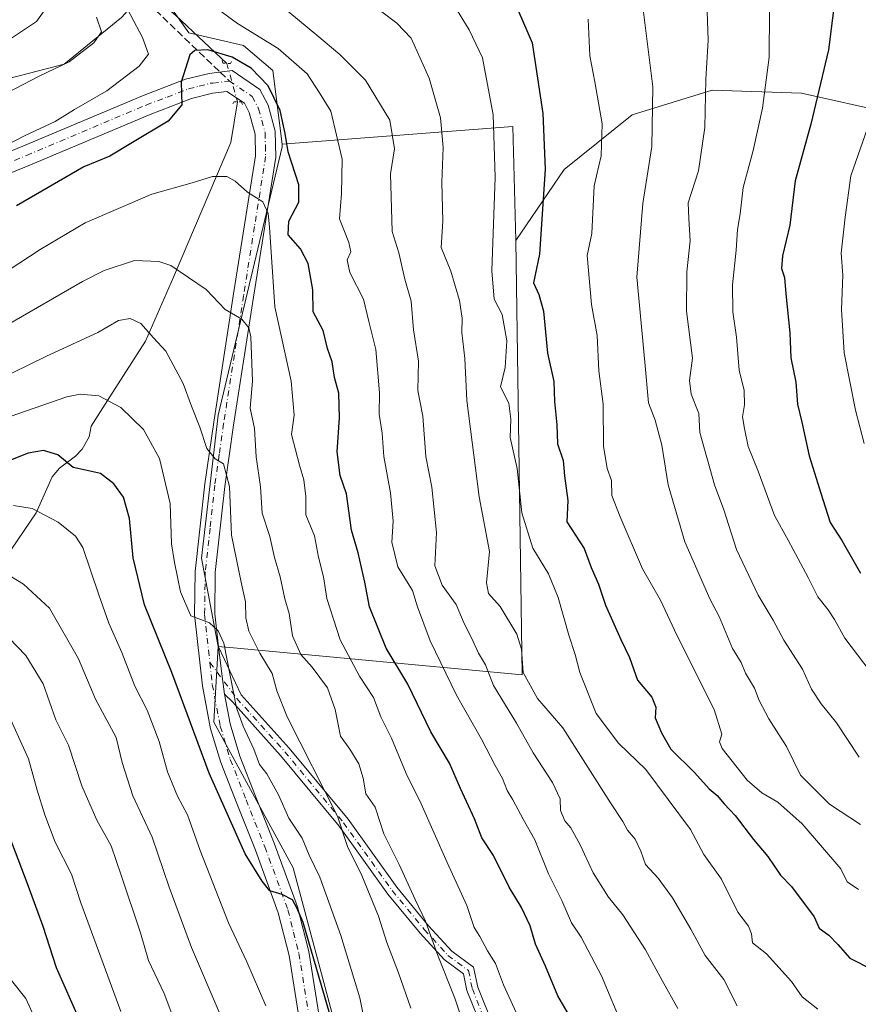
# Model space of a CAD drawing. Units: metres. Extents: x 620890 to 624341, y 4741060 to 4743434.
# Drawn here: x 622847 to 623038, y 4743087 to 4743312 of the extents above; entities that cross this region are included whole.
import ezdxf

# ---------------------------------------------------------------- set-up
doc = ezdxf.new("R2010")
doc.units = ezdxf.units.M
doc.header["$MEASUREMENT"] = 0
for name, pattern in [('DGN Style 3', [2.307223458686699, 1.648016756204785, -0.6592067024819142]), ('DGN Style 4', [2.6384748266838614, 1.318413404963828, -0.6592067024819142, 0.001648016756204785, -0.6592067024819142]), ('DGN Style 5', [1.1536117293433497, 0.4944050268614355, -0.6592067024819142])]:
    doc.linetypes.add(name, pattern=pattern)
for name, color, linetype, lineweight in [('Arbolado forestal CxS', 92, 'Continuous', 0), ('Camino Cxs', 7, 'Continuous', 0), ('Camino eje', 30, 'DGN Style 4', 13), ('Corriente natural lineal', 142, 'Continuous', 13), ('Corriente natural lineal oculto', 9, 'DGN Style 4', 13), ('Curva de nivel maestra', 30, 'Continuous', 30), ('Curva de nivel normal', 30, 'Continuous', 0), ('Matorral CxS', 135, 'Continuous', 0), ('Pista no pavimentada Cxs', 111, 'Continuous', 0), ('Pista no pavimentada eje', 91, 'DGN Style 4', 0), ('Puente lineal', 2, 'DGN Style 5', 0), ('Senda', 7, 'DGN Style 3', 0), ('Senda no paivmentada conexión', 7, 'DGN Style 3', 0)]:
    doc.layers.add(name, color=color, linetype=linetype, lineweight=lineweight)

# ---------------------------------------------------------------- blocks, each defined once
blk = doc.blocks.new('*U7')
at = {"layer": 'Matorral CxS', "color": 135, "linetype": 'Continuous', "lineweight": 0}
blk.add_polyline3d([(622838.0034999996, 4743296.678099999, 812.531099999993), (622856.8513000002, 4743301.594699999, 810.9728999999934), (622869.9628999997, 4743312.247500001, 806.328999999998), (622877.2077000003, 4743320.2971, 804.2580000000017), (622885.3085000003, 4743308.7183, 801.3502000000008), (622897.7593, 4743305.8433, 802.9401999999974), (622904.4633, 4743300.0931, 802.2939999999944), (622906.5948999999, 4743283.297300001, 798.2851999999984), (622906.5888999999, 4743282.758300001, 798.1742999999989), (622892.0107000005, 4743221.5163, 786.2171999999993), (622888.1788999997, 4743188.9353, 781.9790000000066), (622892.0094999997, 4743168.8113, 779.923299999995), (622891.0510999998, 4743151.5623, 777.2844000000041), (622909.1524999999, 4743118.3081, 777.2247999999963), (622919.0576999999, 4743081.1051, 775.7195999999968), (622923.1628999999, 4743046.9169, 774.1827000000048), (622919.8365000002, 4743029.039100001, 771.4475999999996), (622916.8737000005, 4742986.1601, 765.9088999999949), (622926.4501, 4742966.035900001, 764.624100000001), (622941.7725000001, 4742894.1669, 757.5265999999974), (622957.0959000001, 4742859.6687, 754.1818000000059)], dxfattribs=at)

msp = doc.modelspace()

# ---------------------------------------------------------------- linework, layer by layer
at = {"layer": 'Arbolado forestal CxS', "color": 92, "linetype": 'Continuous', "lineweight": 0, "extrusion": (-0.3977543202579409, 0.002116200475971374, 0.9174895216904055), "elevation": -236993.6325609042, "flags": 128}
msp.add_lwpolyline([(-4746508.567721129, 548724.4812971948), (-4746534.587589239, 548723.5593843671), (-4746530.213379425, 548666.2494414806)], dxfattribs=at)
msp.add_lwpolyline([(-4746508.567721129, 548724.4812971948), (-4746534.587589239, 548723.5593843671), (-4746530.213379425, 548666.2494414806)], dxfattribs=at)
at = {"layer": 'Arbolado forestal CxS', "color": 92, "linetype": 'Continuous', "lineweight": 0}
for points in [[(622906.5948999999, 4743283.297300001, 798.2851999999984), (622904.4633, 4743300.0931, 802.2939999999944), (622897.7593, 4743305.8433, 802.9401999999974), (622885.3085000003, 4743308.7183, 801.3502000000008), (622877.2077000003, 4743320.2971, 804.2580000000017), (622869.9628999997, 4743312.247500001, 806.328999999998), (622856.8513000002, 4743301.594699999, 810.9728999999934), (622838.0034999996, 4743296.678099999, 812.531099999993), (622806.0444999998, 4743286.0255, 816.5252000000038), (622775.7242999999, 4743278.650699999, 817.8181999999942), (622749.5012999997, 4743263.081300001, 817.2737999999954), (622722.4589000001, 4743245.053300001, 808.635500000004), (622697.8746999997, 4743218.830700001, 802.4760999999999), (622684.7625000002, 4743181.135500001, 801.8304000000062), (622678.2062999997, 4743158.1907, 803.4955999999949), (622646.2471000003, 4743138.5239, 804.5409000000074), (622605.2741, 4743133.6077, 800.788400000005), (622583.1989000002, 4743122.9047, 800.1459999999935), (622582.7273000004, 4743121.7949, 800.2338000000018)], [(623045.5253, 4743290.419700001, 855.5669000000053), (623025.0714999996, 4743294.933900001, 847.6116000000038), (623004.7197000004, 4743295.641100001, 839.7997000000032), (622986.4464999996, 4743290.052300001, 832.1465999999928), (622970.9024999999, 4743277.553500001, 825.9002000000038), (622959.9061000004, 4743261.367699999, 821.4474999999949), (622959.1986999996, 4743287.3917, 821.0807999999961), (622906.5948999999, 4743283.297300001, 798.2851999999984), (622904.4633, 4743300.0931, 802.2939999999944), (622897.7593, 4743305.8433, 802.9401999999974), (622885.3085000003, 4743308.7183, 801.3502000000008), (622877.2077000003, 4743320.2971, 804.2580000000017), (622869.9628999997, 4743312.247500001, 806.328999999998), (622856.8513000002, 4743301.594699999, 810.9728999999934), (622838.0034999996, 4743296.678099999, 812.531099999993)], [(622919.0576999999, 4743081.1051, 775.7195999999968), (622909.1524999999, 4743118.3081, 777.2247999999963), (622891.0510999998, 4743151.5623, 777.2844000000041), (622892.0094999997, 4743168.8113, 779.923299999995), (622896.3624999998, 4743168.440300001, 782.1405999999988), (622961.3261000002, 4743162.3135, 814.7954000000027), (622959.9061000004, 4743261.367699999, 821.4474999999949), (622970.9024999999, 4743277.553500001, 825.9002000000038), (622986.4464999996, 4743290.052300001, 832.1465999999928), (623004.7197000004, 4743295.641100001, 839.7997000000032), (623025.0714999996, 4743294.933900001, 847.6116000000038), (623045.5253, 4743290.419700001, 855.5669000000053)], [(623074.7988999998, 4743136.0953, 844.7014999999956), (623074.4429000001, 4743138.133300001, 845.6876999999951), (623074.2834999999, 4743167.348300001, 855.6132000000072), (623078.9972999999, 4743204.3223, 865.5458000000071), (623086.1507000001, 4743221.6713, 870.4618000000047), (623089.5629000004, 4743236.375299999, 873.0559000000068), (623082.4375, 4743264.763499999, 870.9551000000066), (623064.1778999995, 4743282.043500001, 863.1551000000036), (623045.5253, 4743290.419700001, 855.5669000000053), (623025.0714999996, 4743294.933900001, 847.6116000000038), (623004.7197000004, 4743295.641100001, 839.7997000000032), (622986.4464999996, 4743290.052300001, 832.1465999999928), (622970.9024999999, 4743277.553500001, 825.9002000000038), (622959.9061000004, 4743261.367699999, 821.4474999999949)], [(622906.5948999999, 4743283.297300001, 798.2851999999984), (622906.5888999999, 4743282.758300001, 798.1742999999989), (622892.0107000005, 4743221.5163, 786.2171999999993), (622888.1788999997, 4743188.9353, 781.9790000000066), (622892.0094999997, 4743168.8113, 779.923299999995)], [(622892.0094999997, 4743168.8113, 779.923299999995), (622896.3624999998, 4743168.440300001, 782.1405999999988), (622961.3261000002, 4743162.3135, 814.7954000000027), (622959.9061000004, 4743261.367699999, 821.4474999999949)], [(622892.0094999997, 4743168.8113, 779.923299999995), (622896.3624999998, 4743168.440300001, 782.1405999999988), (622961.3261000002, 4743162.3135, 814.7954000000027), (622959.9061000004, 4743261.367699999, 821.4474999999949)], [(622892.0094999997, 4743168.8113, 779.923299999995), (622891.0510999998, 4743151.5623, 777.2844000000041), (622909.1524999999, 4743118.3081, 777.2247999999963), (622919.0576999999, 4743081.1051, 775.7195999999968), (622923.1628999999, 4743046.9169, 774.1827000000048), (622919.8365000002, 4743029.039100001, 771.4475999999996), (622916.8737000005, 4742986.1601, 765.9088999999949), (622926.4501, 4742966.035900001, 764.624100000001), (622941.7725000001, 4742894.1669, 757.5265999999974), (622957.0959000001, 4742859.6687, 754.1818000000059), (622969.5462999997, 4742841.4615, 753.0149999999995), (622983.9133000001, 4742841.461300001, 757.6728000000003), (623002.7392999995, 4742854.111099999, 763.6959999999963), (623016.3277000004, 4742868.4619, 768.4720999999992), (623048.9413000002, 4742907.478700001, 770.2100000000065), (623100.6788999997, 4742952.7521, 769.4343999999984), (623129.4115000004, 4742985.332699999, 766.3399999999965), (623163.8916999997, 4742999.706499999, 761.0222000000067), (623175.3844999997, 4743001.622300001, 760.9336999999941)]]:
    msp.add_polyline3d(points, dxfattribs=at)
msp.add_polyline3d([(622959.9061000004, 4743261.367699999, 821.4474999999949), (622961.3261000002, 4743162.3135, 814.7954000000027), (622896.3624999998, 4743168.440300001, 782.1405999999988), (622892.0094999997, 4743168.8113, 779.923299999995), (622888.1788999997, 4743188.9353, 781.9790000000066), (622892.0107000005, 4743221.5163, 786.2171999999993), (622906.5888999999, 4743282.758300001, 798.1742999999989), (622906.5948999999, 4743283.297300001, 798.2851999999984), (622959.1986999996, 4743287.3917, 821.0807999999961)], close=True, dxfattribs=at)
at = {"layer": 'Camino Cxs', "color": 7, "linetype": 'Continuous', "lineweight": 0, "extrusion": (0.992092302908291, 0.1252588728395606, 0.007942120943860629), "elevation": 1212096.588249523, "flags": 128}
msp.add_lwpolyline([(4627784.351767313, -8843.97313082441), (4627776.906081215, -8846.426608204973), (4627773.519607876, -8846.426708208133)], dxfattribs=at)
at = {"layer": 'Camino Cxs', "color": 7, "linetype": 'Continuous', "lineweight": 0}
for points in [[(622952.4543000003, 4743081.133099999, 797.4398999999976), (622948.7383000003, 4743090.3347, 797.1808000000019), (622947.9461000003, 4743094.1371, 796.897100000002), (622943.5475000005, 4743097.395300001, 795.6106000000001), (622938.0499, 4743103.425100001, 791.4092999999993), (622930.6989000002, 4743112.351299999, 793.3276000000043), (622919.5713000001, 4743127.8255, 790.9453999999969), (622906.2275, 4743143.9419, 790.1726000000053), (622895.2518999996, 4743156.1371, 782.4768999999943), (622893.4238999998, 4743157.948100001, 780.4700000000012), (622892.9996999997, 4743161.3079, 780.470100000006), (622892.0477, 4743168.692500001, 782.9235000000045), (622897.2622999996, 4743157.790100001, 784.7409000000043), (622908.1961000003, 4743145.6415, 792.3668999999937), (622921.6305000001, 4743129.4155, 790.7752000000038), (622932.7600999996, 4743113.938300001, 793.7891999999993), (622940.0153000001, 4743105.1283, 794.9309000000068), (622945.2984999996, 4743099.333900001, 798.011799999993), (622950.2895000001, 4743095.6369, 800.0008999999991), (622951.2363, 4743091.092700001, 798.8796000000002), (622954.8233000003, 4743082.210300001, 800.017200000002)], [(622892.0477, 4743168.692500001, 782.9235000000045), (622897.2622999996, 4743157.790100001, 784.7409000000043), (622908.1961000003, 4743145.6415, 792.3668999999937), (622921.6305000001, 4743129.4155, 790.7752000000038), (622932.7600999996, 4743113.938300001, 793.7891999999993), (622940.0153000001, 4743105.1283, 794.9309000000068), (622945.2984999996, 4743099.333900001, 798.011799999993), (622950.2895000001, 4743095.6369, 800.0008999999991), (622951.2363, 4743091.092700001, 798.8796000000002), (622954.8233000003, 4743082.210300001, 800.017200000002)], [(622952.4543000003, 4743081.133099999, 797.4398999999976), (622948.7383000003, 4743090.3347, 797.1808000000019), (622947.9461000003, 4743094.1371, 796.897100000002), (622943.5475000005, 4743097.395300001, 795.6106000000001), (622938.0499, 4743103.425100001, 791.4092999999993), (622930.6989000002, 4743112.351299999, 793.3276000000043), (622919.5713000001, 4743127.8255, 790.9453999999969), (622906.2275, 4743143.9419, 790.1726000000053), (622895.2518999996, 4743156.1371, 782.4768999999943), (622893.4238999998, 4743157.948100001, 780.4700000000012)]]:
    msp.add_polyline3d(points, dxfattribs=at)
at = {"layer": 'Camino eje', "color": 30, "linetype": 'DGN Style 4', "lineweight": 13}
msp.add_polyline3d([(622890.1190999999, 4743165.149499999, 780.2106000000058), (622896.2571, 4743156.963500001, 783.6003000000055), (622907.2117, 4743144.7917, 791.1809999999969), (622920.6009000001, 4743128.6205, 790.6606000000029), (622931.7295000004, 4743113.1447, 793.2507999999943), (622939.0324999997, 4743104.276699999, 793.0872999999993), (622944.4231000004, 4743098.364700001, 796.5412999999971), (622949.1179000001, 4743094.8869, 798.4152999999933), (622949.9873000003, 4743090.7137, 797.9814999999944), (622953.6388999998, 4743081.671700001, 798.7106000000058)], dxfattribs=at)
at = {"layer": 'Corriente natural lineal', "color": 142, "linetype": 'Continuous', "lineweight": 13}
for points in [[(622849.5268000001, 4743365.358300001, 816.6631000000052), (622849.5701000001, 4743362.9101, 816.413400000005), (622849.8201000001, 4743357.8301, 815.760500000004), (622851.0401, 4743349.140100001, 814.076199999996), (622854.1700999998, 4743343.0001, 812.5216999999975), (622858.5900999998, 4743337.200099999, 809.9284000000043), (622871.5301000001, 4743321.870100001, 804.9177999999956), (622882.3000999996, 4743312.710100001, 801.8276999999945), (622893.9615000002, 4743301.755000001, 800.0252000000038)], [(622896.4491999998, 4743292.965100001, 798.4559000000008), (622894.8800999997, 4743283.6801, 797.258600000001), (622881.7901, 4743252.9901, 789.3274999999995), (622875.4200999998, 4743238.380100001, 784.7462999999989), (622867.2801000001, 4743225.700099999, 780.5204999999987), (622863, 4743219, 778.216499999995)], [(622863, 4743219, 778.216499999995), (622862.6047, 4743216.603700001, 777.4317000000011), (622860.9683999997, 4743213.808800001, 776.4612000000053), (622859.4594000002, 4743212.193499999, 775.8396000000066), (622855.8073000005, 4743209.4509, 774.8012000000017), (622854.1348000001, 4743207.4486, 774.0022000000026), (622850.4574999996, 4743199.236, 770.3315000000002), (622843.4271, 4743188.823899999, 766.5920000000042)]]:
    msp.add_polyline3d(points, dxfattribs=at)
at = {"layer": 'Corriente natural lineal oculto', "color": 9, "linetype": 'DGN Style 4', "lineweight": 13, "extrusion": (0.1658580630934027, -0.1276398771154164, 0.9778543678262456), "elevation": -501340.1590263812, "flags": 128}
msp.add_lwpolyline([(4138924.333984489, 2346246.463779551), (4138918.889763532, 2346238.967834674), (4138918.885252174, 2346238.965445605)], dxfattribs=at)
at = {"layer": 'Curva de nivel maestra', "color": 30, "linetype": 'Continuous', "lineweight": 30, "flags": 128}
for points, elevation in [([(623033.04, 4743319.370100001), (623031.2199999997, 4743304.840100001), (623027.2400000002, 4743287.890100001), (623023.6500000004, 4743274.970100001), (623022.4199999999, 4743264.9001), (623020.7599999999, 4743257.890100001), (623020.54, 4743254.9801), (623021.2300000006, 4743252.960100001), (623021.5, 4743249.220100001), (623022.4100000003, 4743240.290100001), (623022.6100000005, 4743234.6501), (623023.7999999998, 4743229.0801), (623024.1900000004, 4743224.040100001), (623025.1699999999, 4743219.9801), (623026.8300000001, 4743212.290100001), (623029.9100000003, 4743202.3101), (623031.6200000001, 4743197.0801), (623034.2999999998, 4743192.950099999), (623038.5700000003, 4743185.550100001)], 850), ([(622960.4400000004, 4743313.780099999), (622963.6299999999, 4743306.420100001), (622966.0700000003, 4743290.360099999), (622966.5800000001, 4743277.6501), (622965.3300000001, 4743258.2601), (622963.9600000001, 4743251.7401), (622965.1299999999, 4743249.050100001), (622966.25, 4743245.2601), (622967.1600000003, 4743235.700099999), (622968.5700000003, 4743229.2401), (622968.7300000006, 4743224.6501), (622969.25, 4743219.3101), (622969.4199999999, 4743214.9801), (622970.7400000002, 4743211.210100001), (622971.04, 4743207.710100001), (622971.79, 4743202.110099999), (622971.5599999996, 4743197.210100001), (622975.5099999999, 4743191.1601), (622977.1100000005, 4743186.8101), (622978.7999999998, 4743182.9901), (622980.3799999999, 4743178.2501), (622983.8499999996, 4743170.380100001), (622985.8300000001, 4743166.270099999), (622987.6299999999, 4743161.140100001), (622990.9400000004, 4743157.270099999), (622991.8399999999, 4743154.950099999), (622991.6600000003, 4743152.530099999), (622993.1500000004, 4743149.130100001), (622995.2999999998, 4743145.4001), (623000.6399999997, 4743140.090100001), (623004.0199999996, 4743136.360099999), (623005.8499999996, 4743134.780099999), (623007.4000000004, 4743132.950099999), (623009.9299999997, 4743130.2401), (623014.1100000005, 4743124.8101), (623017.3700000001, 4743120.880100001), (623020.2999999998, 4743116.670100001), (623022.7699999996, 4743114.090100001), (623027.9400000004, 4743107.1601), (623029.0899999999, 4743104.550100001), (623031.29, 4743102.940099999), (623033.4000000004, 4743100.8101), (623036.0999999996, 4743097.720100001), (623041.3099999996, 4743095.030099999)], 825), ([(622972.6500000004, 4743083.640100001), (622969.5099999999, 4743089.170100001), (622966.6799999997, 4743095.880100001), (622964.3799999999, 4743100.890100001), (622963.1900000004, 4743105.130100001), (622961.2300000006, 4743109.3101), (622958.4000000004, 4743113.940099999), (622954.8099999996, 4743121.1501), (622952.1900000004, 4743125.140100001), (622950.4900000002, 4743129.470100001), (622947.2800000003, 4743136.4301), (622944.79, 4743142.1801), (622940.5199999996, 4743149.3301), (622935.2599999999, 4743160.2401), (622930.3200000003, 4743168.4101), (622928.4199999999, 4743173.140100001), (622926.5099999999, 4743177.870100001), (622925.4800000006, 4743183.450099999), (622923.9199999999, 4743190.140100001), (622922.4000000004, 4743195.300100001), (622921.25, 4743203.5701), (622919.8099999996, 4743207.800100001), (622919.1799999997, 4743213.1601), (622919.7100000001, 4743220.960100001), (622919.5300000003, 4743226.5701), (622918.5300000003, 4743230.110099999), (622918.0300000003, 4743233.6801), (622916.9500000002, 4743236.7401), (622915.9500000002, 4743240.880100001), (622913.7100000001, 4743245.100099999), (622913.5899999999, 4743250.120100001), (622912.54, 4743256.1501), (622910.8200000003, 4743259.4801), (622907.9400000004, 4743262.640100001), (622908.1600000003, 4743265.8101), (622910.4400000004, 4743270.090100001), (622910.4400000004, 4743274.0801), (622907.9500000002, 4743281.600099999), (622907.3200000003, 4743285.790100001), (622906.1399999997, 4743291.020099999), (622903.4199999999, 4743296.6501), (622899.5599999996, 4743300.6801), (622895.1699999999, 4743303.1601), (622889.6799999997, 4743304.860099999), (622886.6900000004, 4743304.670100001), (622885.5300000003, 4743303.690099999), (622883.5999999996, 4743297.4801), (622883.7300000006, 4743292.3201), (622880.6100000005, 4743288.540100001), (622872.4400000004, 4743283.7401), (622867.3300000001, 4743280.600099999), (622861.3300000001, 4743278.130100001), (622846, 4743269.2601)], 800), ([(622917.4500000002, 4743084.9801), (622911.4000000004, 4743105.850099999), (622910.04, 4743109.030099999), (622908.9900000002, 4743111.050100001), (622906.6200000001, 4743112.280099999), (622903.7599999999, 4743113.110099999), (622902.0499999998, 4743115.2601), (622898.1600000003, 4743121.540100001), (622889.9199999999, 4743139.920100001), (622881.4699999997, 4743162.870100001), (622875.1900000004, 4743178.280099999), (622872.6500000004, 4743188.9801), (622871.7800000003, 4743197.9801), (622870.4000000004, 4743202.8101), (622868.1799999997, 4743205.890100001), (622865.1900000004, 4743208.210100001), (622861.7599999999, 4743209.0101), (622858.9199999999, 4743209.5701), (622855.4699999997, 4743212.460100001), (622852.1699999999, 4743213.4801), (622848.6500000004, 4743212.870100001), (622839.2199999997, 4743209.140100001)], 775), ([(622862.1399999997, 4743079.710100001), (622855.0999999996, 4743095.5001), (622852.0999999996, 4743104.940099999), (622848.4400000004, 4743114.9101), (622842.54, 4743130.520099999)], 750)]:
    msp.add_lwpolyline(points, dxfattribs=dict(at, elevation=elevation))
at = {"layer": 'Curva de nivel normal', "color": 30, "linetype": 'Continuous', "lineweight": 0, "flags": 128}
for points, elevation in [([(622885, 4743319.2601), (622896.4199999999, 4743310.880100001), (622905.6900000004, 4743305.140100001), (622912.3200000003, 4743299.340100001), (622915.0999999996, 4743295.050100001), (622917.6900000004, 4743290.850099999), (622920.2599999999, 4743279.880100001), (622920.1299999999, 4743272.110099999), (622919.6900000004, 4743266.340100001), (622921.7999999998, 4743260.9101), (622922.2999999998, 4743258.8201), (622921.4500000002, 4743256.9801), (622922.0599999996, 4743254.0601), (622925.1399999997, 4743247.9901), (622926.4000000004, 4743242.870100001), (622927.9800000006, 4743236.540100001), (622928.8300000001, 4743226.620100001), (622928.7100000001, 4743221.7301), (622929.4199999999, 4743217.4001), (622929.8200000003, 4743212.090100001), (622931.3499999996, 4743203.850099999), (622931.9500000002, 4743197.350099999), (622931.5899999999, 4743192.590100001), (622932.9600000001, 4743186.970100001), (622936.3600000005, 4743181.590100001), (622937.4800000006, 4743177.8201), (622940.3300000001, 4743170.120100001), (622946.3600000005, 4743157.700099999), (622952.0499999998, 4743147.640100001), (622955.1600000003, 4743141.630100001), (622956.8899999997, 4743138.7301), (622957.9000000004, 4743135.9301), (622959.2199999997, 4743133.8301), (622961.5700000003, 4743129.390100001), (622964.25, 4743124.7401), (622967.3399999999, 4743116.950099999), (622970.4000000004, 4743110.860099999), (622972.6200000001, 4743105.790100001), (622974.79, 4743102.4801), (622979.4699999997, 4743093.700099999), (622984.5099999999, 4743081.550100001)], 805), ([(622836.8600000005, 4743279.600099999), (622847.9600000001, 4743285.3201), (622854.8300000001, 4743288.4801), (622859.2000000002, 4743291.220100001), (622866.6100000005, 4743295.470100001), (622874.0199999996, 4743301.110099999), (622876.0800000001, 4743303.890100001), (622874.7599999999, 4743307.620100001), (622869.4500000002, 4743317.770099999)], 805), ([(622839.7400000002, 4743304.140100001), (622850.54, 4743311.3101), (622853.3399999999, 4743315.0801)], 815), ([(622906.1299999999, 4743315.0801), (622914.54, 4743308.190099999), (622919.7599999999, 4743303.7401), (622925.6500000004, 4743297.960100001), (622931.1799999997, 4743288.8301), (622932.2000000002, 4743282.2601), (622931.3099999996, 4743276.5801), (622931.7000000002, 4743263.4101), (622933.2300000006, 4743258.5601), (622934.5599999996, 4743252.550100001), (622936, 4743247.5101), (622936.54, 4743240.970100001), (622937.7000000002, 4743233.880100001), (622937.5499999998, 4743227.200099999), (622938.6600000003, 4743221.340100001), (622939.4000000004, 4743212.1501), (622940.75, 4743205.100099999), (622941.7999999998, 4743194.790100001), (622941.4199999999, 4743187.170100001), (622943.0899999999, 4743182.800100001), (622946.2800000003, 4743178.360099999), (622948.1200000001, 4743174.020099999), (622949.7800000003, 4743170.7601), (622951.3600000005, 4743167.300100001), (622953.0099999999, 4743164.610099999), (622954.8200000003, 4743159.890100001), (622960.0599999996, 4743151.3101), (622963.8600000005, 4743144.550100001), (622968.2599999999, 4743137.800100001), (622970, 4743134.040100001), (622970.0999999996, 4743131.420100001), (622971.0499999998, 4743129.030099999), (622972.4400000004, 4743127.4301), (622974.5800000001, 4743123.5601), (622977.54, 4743117.190099999), (622981.0199999996, 4743111.620100001), (622984.3099999996, 4743107.640100001), (622989.5099999999, 4743099.600099999), (622993.2800000003, 4743092.6501), (622996.8600000005, 4743086.2601)], 810), ([(622945.1299999999, 4743316.110099999), (622949.29, 4743309.440099999), (622952.3099999996, 4743302.9801), (622954.7599999999, 4743289.9901), (622955.1699999999, 4743275.840100001), (622954.4600000001, 4743254.440099999), (622954.9299999997, 4743247.960100001), (622956.7999999998, 4743244.520099999), (622957.8200000003, 4743238.4801), (622957.4900000002, 4743232.380100001), (622956.3799999999, 4743228.030099999), (622958.3300000001, 4743224.3101), (622958.7400000002, 4743220.600099999), (622958.6100000005, 4743216.440099999), (622960.2000000002, 4743209.390100001), (622961.2999999998, 4743199.2601), (622963.7800000003, 4743191.2501), (622967.3300000001, 4743185.360099999), (622969.5599999996, 4743179.9801), (622972, 4743171.360099999), (622973.4699999997, 4743166.960100001), (622974.54, 4743162.880100001), (622978.2000000002, 4743153.4801), (622983.3300000001, 4743146.770099999), (622989.54, 4743140.7601), (622999.7699999996, 4743127.030099999), (623002.7599999999, 4743121.340100001), (623006.8099999996, 4743115.710100001), (623010.54, 4743108.2401), (623012.9800000006, 4743105.0601), (623013.6399999997, 4743103.290100001), (623013.8799999999, 4743101.200099999), (623017.0599999996, 4743098.720100001), (623022.7699999996, 4743092.420100001), (623025.2400000002, 4743088.9001), (623028.7699999996, 4743086.110099999)], 820), ([(622988.8600000005, 4743314.630100001), (622991.1399999997, 4743296.390100001), (622990.9400000004, 4743282.8101), (622988.8600000005, 4743269.8201), (622987.4900000002, 4743253.040100001), (622989.3700000001, 4743233.600099999), (622990.1799999997, 4743224.3301), (622991.6900000004, 4743220.420100001), (622993.25, 4743214.7301), (622994.6799999997, 4743205.670100001), (622998.4500000002, 4743192.6501), (623004.1399999997, 4743179.6501), (623006.2599999999, 4743175.6501), (623009.3700000001, 4743168.350099999), (623011.29, 4743165.110099999), (623012.3300000001, 4743162.6801), (623014.3799999999, 4743159.280099999), (623015.4100000003, 4743156.4801), (623017.6299999999, 4743152.280099999), (623021.6799999997, 4743145.9901), (623024.8799999999, 4743139.420100001), (623031.4299999997, 4743132.8101), (623038.5199999996, 4743128.220100001)], 835), ([(623003.4800000006, 4743315.700099999), (623003.7599999999, 4743307.020099999), (623003.2599999999, 4743298.100099999), (623003.0499999998, 4743287.100099999), (623001.5899999999, 4743277.270099999), (622999.25, 4743269.9801), (622999.3799999999, 4743266.420100001), (622999.6900000004, 4743261.3201), (622998.9100000003, 4743254.220100001), (622998.8600000005, 4743245.2601), (623000.1799999997, 4743234.520099999), (622999.5499999998, 4743229.450099999), (622999.9100000003, 4743226.350099999), (623001.6500000004, 4743221.940099999), (623001.9100000003, 4743217.5601), (623005.2100000001, 4743205.630100001), (623007.3499999996, 4743199.9801), (623010.2800000003, 4743190.9301), (623015.1900000004, 4743180.5001), (623018.6100000005, 4743174.7601), (623021.0700000003, 4743170.2401), (623025.2699999996, 4743163.630100001), (623027.3600000005, 4743159.030099999), (623029.5499999998, 4743155.720100001), (623033.04, 4743151.4001), (623038.2000000002, 4743143.550100001)], 840), ([(622844.0599999996, 4743295.130100001), (622851.2100000001, 4743298.850099999), (622857.9900000002, 4743302.090100001), (622863.6600000003, 4743306.420100001), (622865.3600000005, 4743308.970100001), (622864.2400000002, 4743312.270099999)], 810), ([(622929.3600000005, 4743313.4901), (622932.7800000003, 4743310.950099999), (622936.0300000003, 4743307.5101), (622940.1500000004, 4743298.390100001), (622942.6900000004, 4743289.300100001), (622943.3099999996, 4743282.600099999), (622943.04, 4743274.6501), (622943.2699999996, 4743265.7601), (622942.8600000005, 4743259.780099999), (622945.0800000001, 4743254.4001), (622947.0800000001, 4743247.720100001), (622947.6600000003, 4743243.640100001), (622947.5899999999, 4743240.380100001), (622948.2599999999, 4743234.4801), (622948.7599999999, 4743224.880100001), (622951.5700000003, 4743202.950099999), (622953.9000000004, 4743190.4901), (622953.2400000002, 4743183.290100001), (622953.6500000004, 4743180.860099999), (622956.3300000001, 4743177.890100001), (622960.0999999996, 4743171.640100001), (622961.2000000002, 4743168.190099999), (622961.5800000001, 4743162.870100001), (622964.8600000005, 4743156.960100001), (622970.6100000005, 4743150.2601), (622981.5300000003, 4743133.1501), (622984.3300000001, 4743128.880100001), (622985.4100000003, 4743126.890100001), (622987.1299999999, 4743124.8301), (622988.4199999999, 4743122.1501), (622989.4600000001, 4743119.050100001), (622992.3799999999, 4743115.970100001), (622995.6799999997, 4743111.5101), (622999.8399999999, 4743104.370100001), (623003.1200000001, 4743098.360099999), (623007.3200000003, 4743092.870100001), (623010.4000000004, 4743086.860099999)], 815), ([(622976.4000000004, 4743311.860099999), (622976.79, 4743303.4801), (622977.9600000001, 4743297.520099999), (622979.5700000003, 4743287.9801), (622979.3600000005, 4743280.6501), (622977.7800000003, 4743273.8101), (622977.2599999999, 4743262.9801), (622976.1699999999, 4743257.9101), (622977.2000000002, 4743246.8101), (622978.4400000004, 4743239.700099999), (622978.8399999999, 4743231.6501), (622979.8200000003, 4743224.020099999), (622979.8799999999, 4743214.4801), (622980.7599999999, 4743209.360099999), (622981.7100000001, 4743206.6501), (622981.8200000003, 4743203.2501), (622983.7300000006, 4743198.360099999), (622988.8099999996, 4743186.4901), (622992.8899999997, 4743179.3201), (622996.6699999999, 4743171.340100001), (623005.1200000001, 4743154.4101), (623006.9299999997, 4743148.8101), (623006.3899999997, 4743147.090100001), (623006.9500000002, 4743145.5001), (623012.6900000004, 4743138.350099999), (623016.0199999996, 4743135.4101), (623019.7000000002, 4743133.300100001), (623025.1900000004, 4743128.3201), (623034.0700000003, 4743118.0601), (623035.4600000001, 4743115.110099999), (623038.0800000001, 4743113.4001)], 830), ([(623017.7800000003, 4743313.590100001), (623017.7000000002, 4743303.200099999), (623016.1699999999, 4743291.5701), (623014.0599999996, 4743281.9001), (623011.7800000003, 4743273.460100001), (623011.0800000001, 4743267.4801), (623010.5099999999, 4743263.840100001), (623010.1600000003, 4743259.1501), (623009.2999999998, 4743251.280099999), (623009.4299999997, 4743245.100099999), (623010.2400000002, 4743239.350099999), (623010.8399999999, 4743231.8201), (623011.9699999997, 4743227.130100001), (623012.0999999996, 4743223.9301), (623011.6299999999, 4743221.130100001), (623012.1100000005, 4743218.520099999), (623012.8799999999, 4743214.390100001), (623015.2000000002, 4743208.790100001), (623018.9100000003, 4743198.630100001), (623022.0199999996, 4743193.0701), (623026.5999999996, 4743184.530099999), (623028.79, 4743180.0801), (623031.1900000004, 4743177.170100001), (623032.6299999999, 4743174.960100001), (623034.9800000006, 4743170.720100001), (623043.6100000005, 4743159.2601)], 845), ([(623047.5999999996, 4743308.2501), (623036.3099999996, 4743276.090100001), (623035.0700000003, 4743266.720100001), (623034.1600000003, 4743258.470100001), (623034.4800000006, 4743253.460100001), (623034.1799999997, 4743245.670100001), (623034.8099999996, 4743235.7601), (623037.4199999999, 4743222.6501), (623039.3399999999, 4743215.0801)], 855), ([(622834.0599999996, 4743247.960100001), (622851.3899999997, 4743259.3201), (622861.6900000004, 4743265.390100001), (622876.8700000001, 4743271.9001), (622886.1100000005, 4743274.5001), (622890.7400000002, 4743275.9901), (622893.9500000002, 4743275.940099999), (622895.9100000003, 4743274.9001), (622898.7300000006, 4743272.380100001), (622902.2199999997, 4743270.200099999), (622903.4299999997, 4743267.540100001), (622903.7199999997, 4743264.370100001), (622904.9500000002, 4743246.270099999), (622908.6299999999, 4743229.280099999), (622909.3799999999, 4743221.550100001), (622908.75, 4743217.130100001), (622910.5599999996, 4743210.140100001), (622911.5700000003, 4743206.8301), (622911.9699999997, 4743202.9801), (622911.9800000006, 4743198.8101), (622913.9699999997, 4743194.050100001), (622914.9299999997, 4743189.1601), (622916.0199999996, 4743184.6501), (622916.7800000003, 4743179.720100001), (622919.8399999999, 4743170.280099999), (622924.2100000001, 4743162.020099999), (622927.4199999999, 4743157.200099999), (622929.1299999999, 4743152.780099999), (622931.54, 4743147.860099999), (622934.8899999997, 4743139.870100001), (622938.29, 4743132.940099999), (622944.2400000002, 4743119.5601), (622948.7400000002, 4743109.720100001), (622950.4199999999, 4743104.7401), (622951.7199999997, 4743102.700099999), (622953.4199999999, 4743099.370100001), (622955.2999999998, 4743096.5101), (622957.0599999996, 4743091.6801), (622960.8399999999, 4743083.4801)], 795), ([(622840.4800000006, 4743240.140100001), (622861.0300000003, 4743252.050100001), (622865.9699999997, 4743254.550100001), (622872.9299999997, 4743256.780099999), (622878.4699999997, 4743256.590100001), (622881.2199999997, 4743255.630100001), (622889.25, 4743250.2301), (622893.6299999999, 4743245.610099999), (622897.4199999999, 4743243.4101), (622898.9699999997, 4743241.470100001), (622899.4299999997, 4743239.4101), (622899.8499999996, 4743229.280099999), (622899.2699999996, 4743223.120100001), (622900.2800000003, 4743218.4901), (622900.7100000001, 4743212.0101), (622901.7000000002, 4743205.1801), (622902.04, 4743199.2301), (622903.7800000003, 4743193.880100001), (622904.8499999996, 4743189.110099999), (622906.1200000001, 4743184.6501), (622907.1900000004, 4743179.6501), (622908.2300000006, 4743176.3101), (622908.9800000006, 4743171.2401), (622910.8899999997, 4743166.9901), (622913.4600000001, 4743164.110099999), (622916.9400000004, 4743159.350099999), (622918.6900000004, 4743154.4001), (622919.9500000002, 4743148.360099999), (622922.0599999996, 4743145.380100001), (622924.0800000001, 4743142.0701), (622925.0800000001, 4743138.780099999), (622925.6799999997, 4743135.210100001), (622927.8300000001, 4743132.120100001), (622929.7999999998, 4743126.0801), (622933.3300000001, 4743119.120100001), (622936.9699999997, 4743111.120100001), (622939.2999999998, 4743106.1501), (622942.1299999999, 4743098.3101), (622946.0199999996, 4743088.610099999), (622947.3600000005, 4743084.5101)], 790.0000000000001), ([(622841.0099999999, 4743229.1801), (622852.8700000001, 4743234.9801), (622864.5700000003, 4743240.4001), (622869.2999999998, 4743243.100099999), (622871.9699999997, 4743243.550100001), (622874.3799999999, 4743242.440099999), (622877.2599999999, 4743239.170100001), (622880.0999999996, 4743236.100099999), (622884.0499999998, 4743228.7501), (622885.8899999997, 4743223.610099999), (622887.8099999996, 4743218.780099999), (622889.4299999997, 4743213.920100001), (622891.3300000001, 4743211.600099999), (622893.2599999999, 4743210.440099999), (622894.6100000005, 4743205.2401), (622895.0800000001, 4743194.140100001), (622897.2999999998, 4743183.0801), (622898.2400000002, 4743178.960100001), (622898.3099999996, 4743175.3101), (622899.0199999996, 4743172.3201), (622901.5, 4743167.2601), (622904.29, 4743162.600099999), (622905.3899999997, 4743158.700099999), (622907.7800000003, 4743152.7601), (622919.2100000001, 4743130.0801), (622921.5300000003, 4743123.1801), (622924.7699999996, 4743116.600099999), (622928.5700000003, 4743107.270099999), (622930.4500000002, 4743101.280099999), (622933.1799999997, 4743094.360099999), (622935.9400000004, 4743086.340100001)], 785), ([(622844.5300000003, 4743221.200099999), (622857.4600000001, 4743225.7501), (622860.54, 4743226.360099999), (622864.8200000003, 4743225.940099999), (622869.7699999996, 4743223.270099999), (622874.9500000002, 4743218.270099999), (622878.6100000005, 4743211.6801), (622881.0800000001, 4743201.4001), (622881.3499999996, 4743192.220100001), (622882.0700000003, 4743187.940099999), (622883.3799999999, 4743181.290100001), (622885.79, 4743175.780099999), (622890.0099999999, 4743174.1601), (622891.9800000006, 4743172.3301), (622893.3300000001, 4743169.520099999), (622896.2000000002, 4743154.8101), (622897.6799999997, 4743150.630100001), (622900.1299999999, 4743145.380100001), (622901.4600000001, 4743141.850099999), (622903.1299999999, 4743139.7401), (622905.7699999996, 4743134.9801), (622908.1500000004, 4743129.630100001), (622911.2000000002, 4743125.0601), (622912.7999999998, 4743121.200099999), (622915.2000000002, 4743116.170100001), (622920.0099999999, 4743102.860099999), (622924.3300000001, 4743088.700099999), (622925.7800000003, 4743081.530099999)], 780), ([(622845.29, 4743200.9301), (622849.5599999996, 4743200.2601), (622855.54, 4743197.1501), (622859.4699999997, 4743193.9301), (622861.1699999999, 4743191.360099999), (622864.7800000003, 4743180.5601), (622867.0599999996, 4743174.0801), (622870.0599999996, 4743167.420100001), (622873.0300000003, 4743159.780099999), (622875.8200000003, 4743154.3101), (622878.54, 4743147.1501), (622880.4699999997, 4743140.210100001), (622882.7199999997, 4743134.700099999), (622885, 4743130.4101), (622887.9199999999, 4743122.280099999), (622894.3700000001, 4743105.800100001), (622898.5700000003, 4743096.890100001), (622902.8499999996, 4743086.840100001)], 770), ([(622842.4699999997, 4743186.120100001), (622847.6200000001, 4743182.9901), (622853.5, 4743177.520099999), (622860.1799999997, 4743166.0101), (622864.0499999998, 4743156.770099999), (622868.7599999999, 4743148.0101), (622870.0999999996, 4743142.3101), (622872.54, 4743134.770099999), (622876.9800000006, 4743125.350099999), (622880.7999999998, 4743113.9101), (622885.8899999997, 4743100.1801), (622892.9400000004, 4743083.8101)], 765), ([(622844.2599999999, 4743170.770099999), (622848.1299999999, 4743166.720100001), (622852.0599999996, 4743160.3101), (622855, 4743152.0801), (622857.9000000004, 4743146.280099999), (622860.8899999997, 4743137.050100001), (622864.3300000001, 4743129.220100001), (622867.5999999996, 4743123.3101), (622869.8600000005, 4743116.6501), (622874.2599999999, 4743103.5001), (622876.1200000001, 4743097.1801), (622879.7199999997, 4743089.670100001), (622882.5499999998, 4743082.0001)], 760), ([(622843.5199999996, 4743154.700099999), (622848.7599999999, 4743143.210100001), (622850.7300000006, 4743136.050100001), (622852.5, 4743130.4101), (622854.8200000003, 4743124.1801), (622858.5300000003, 4743116.850099999), (622860.6900000004, 4743110.340100001), (622869.8300000001, 4743085.550100001)], 755), ([(622844.54, 4743092.9801), (622848.1200000001, 4743088.5601), (622853.7999999998, 4743075.950099999), (622856.5899999999, 4743066.630100001), (622859.6500000004, 4743057.280099999), (622861.9800000006, 4743047.5001), (622862.2300000006, 4743035.0701), (622863.0499999998, 4743008.280099999), (622864.9100000003, 4742990.7501), (622868.4699999997, 4742979.940099999), (622873.0899999999, 4742969.390100001), (622882.6799999997, 4742942.8101), (622894.79, 4742912.540100001), (622903.0999999996, 4742890.030099999), (622906.9500000002, 4742881.1801), (622909.1100000005, 4742876.440099999), (622911.79, 4742872.1601), (622913.4600000001, 4742868.950099999), (622916.9199999999, 4742864.290100001)], 745)]:
    msp.add_lwpolyline(points, dxfattribs=dict(at, elevation=elevation))
at = {"layer": 'Matorral CxS', "color": 135, "linetype": 'Continuous', "lineweight": 0}
for points in [[(622906.5948999999, 4743283.297300001, 798.2851999999984), (622904.4633, 4743300.0931, 802.2939999999944), (622897.7593, 4743305.8433, 802.9401999999974), (622885.3085000003, 4743308.7183, 801.3502000000008), (622877.2077000003, 4743320.2971, 804.2580000000017), (622869.9628999997, 4743312.247500001, 806.328999999998), (622856.8513000002, 4743301.594699999, 810.9728999999934), (622838.0034999996, 4743296.678099999, 812.531099999993), (622806.0444999998, 4743286.0255, 816.5252000000038), (622775.7242999999, 4743278.650699999, 817.8181999999942), (622749.5012999997, 4743263.081300001, 817.2737999999954), (622722.4589000001, 4743245.053300001, 808.635500000004), (622697.8746999997, 4743218.830700001, 802.4760999999999), (622684.7625000002, 4743181.135500001, 801.8304000000062), (622678.2062999997, 4743158.1907, 803.4955999999949), (622646.2471000003, 4743138.5239, 804.5409000000074), (622605.2741, 4743133.6077, 800.788400000005), (622583.1989000002, 4743122.9047, 800.1459999999935), (622582.7273000004, 4743121.7949, 800.2338000000018)], [(622906.5948999999, 4743283.297300001, 798.2851999999984), (622906.5888999999, 4743282.758300001, 798.1742999999989), (622892.0107000005, 4743221.5163, 786.2171999999993), (622888.1788999997, 4743188.9353, 781.9790000000066), (622892.0094999997, 4743168.8113, 779.923299999995)], [(622892.0094999997, 4743168.8113, 779.923299999995), (622891.0510999998, 4743151.5623, 777.2844000000041), (622909.1524999999, 4743118.3081, 777.2247999999963), (622919.0576999999, 4743081.1051, 775.7195999999968), (622923.1628999999, 4743046.9169, 774.1827000000048), (622919.8365000002, 4743029.039100001, 771.4475999999996), (622916.8737000005, 4742986.1601, 765.9088999999949), (622926.4501, 4742966.035900001, 764.624100000001), (622941.7725000001, 4742894.1669, 757.5265999999974), (622957.0959000001, 4742859.6687, 754.1818000000059), (622969.5462999997, 4742841.4615, 753.0149999999995), (622983.9133000001, 4742841.461300001, 757.6728000000003), (623002.7392999995, 4742854.111099999, 763.6959999999963), (623016.3277000004, 4742868.4619, 768.4720999999992), (623048.9413000002, 4742907.478700001, 770.2100000000065), (623100.6788999997, 4742952.7521, 769.4343999999984), (623129.4115000004, 4742985.332699999, 766.3399999999965), (623163.8916999997, 4742999.706499999, 761.0222000000067), (623175.3844999997, 4743001.622300001, 760.9336999999941)]]:
    msp.add_polyline3d(points, dxfattribs=at)
at = {"layer": 'Pista no pavimentada Cxs', "color": 111, "linetype": 'Continuous', "lineweight": 0, "extrusion": (0.992092302908291, 0.1252588728395606, 0.007942120943860629), "elevation": 1212096.588249523, "flags": 128}
msp.add_lwpolyline([(4627784.351767313, -8843.97313082441), (4627776.906081215, -8846.426608204973), (4627773.519607876, -8846.426708208133)], dxfattribs=at)
at = {"layer": 'Pista no pavimentada Cxs', "color": 111, "linetype": 'Continuous', "lineweight": 0}
for points in [[(622806.4101, 4743266.020099999, 809.2436000000016), (622847.4101, 4743282.870100001, 804.7985000000045), (622874.7500999998, 4743294.390100001, 803.7771000000066), (622884.5601000005, 4743298.130100001, 799.931500000006), (622889.9200999998, 4743299.4801, 799.3426999999938), (622895.1801000005, 4743300.110099999, 800.2593000000053), (622901.5100999996, 4743295.8101, 801.1603000000032), (622903.3901000004, 4743292.2601, 803.6162999999942), (622905.0100999996, 4743286.290100001, 805.776199999993), (622905.1300999997, 4743280.380100001, 806.231899999999), (622900.0701000001, 4743248.450099999, 796.5966000000044), (622895.5301000001, 4743219.280099999, 793.700800000006), (622893.5000999998, 4743205.270099999, 790.6407999999938), (622891.3601000002, 4743185.640100001, 788.593200000003), (622891.2100999998, 4743176.2301, 783.2044000000024), (622892.0477, 4743168.692500001, 782.9235000000045), (622892.9996999997, 4743161.3079, 780.470100000006), (622893.4238999998, 4743157.948100001, 780.4700000000012), (622894.7301000003, 4743151.140100001, 782.1940000000033), (622896.9501, 4743143.8101, 785.3847999999998), (622900.5100999996, 4743134.690099999, 785.1781000000047), (622904.7801000001, 4743123.960100001, 782.892200000002), (622910.1201, 4743109.4001, 781.3491999999969), (622912.6700999998, 4743099.280099999, 782.7918000000063), (622915.9600999998, 4743078.8101, 778.5482000000048)], [(622806.4101, 4743266.020099999, 809.2436000000016), (622847.4101, 4743282.870100001, 804.7985000000045), (622874.7500999998, 4743294.390100001, 803.7771000000066), (622884.5601000005, 4743298.130100001, 799.931500000006), (622889.9200999998, 4743299.4801, 799.3426999999938), (622895.1801000005, 4743300.110099999, 800.2593000000053), (622901.5100999996, 4743295.8101, 801.1603000000032), (622903.3901000004, 4743292.2601, 803.6162999999942), (622905.0100999996, 4743286.290100001, 805.776199999993), (622905.1300999997, 4743280.380100001, 806.231899999999), (622900.0701000001, 4743248.450099999, 796.5966000000044), (622895.5301000001, 4743219.280099999, 793.700800000006), (622893.5000999998, 4743205.270099999, 790.6407999999938), (622891.3601000002, 4743185.640100001, 788.593200000003), (622891.2100999998, 4743176.2301, 783.2044000000024), (622892.0477, 4743168.692500001, 782.9235000000045)], [(622911.4200999998, 4743078.1501, 772.9293000000035), (622908.1700999998, 4743098.350099999, 775.4766999999993), (622905.7301000003, 4743108.050100001, 776.8087999999989), (622900.4901000002, 4743122.3301, 776.8588000000018), (622896.2401000002, 4743133.0001, 778.9615000000049), (622892.6101000002, 4743142.3101, 778.7551999999997), (622890.2701000003, 4743150.040100001, 779.7321999999986), (622888.4001000002, 4743159.790100001, 778.5043000000006), (622886.6101000002, 4743176.0101, 780.1165000000037), (622886.7701000003, 4743185.9301, 782.2682999999961), (622888.9501, 4743205.850099999, 785.5356000000029), (622890.9901000002, 4743219.960100001, 788.6245999999956), (622895.5401, 4743249.170100001, 792.130999999994), (622900.5401, 4743280.690099999, 803.5967999999993), (622900.4301000005, 4743285.630100001, 803.1055999999954), (622899.0900999998, 4743290.5701, 800.2397999999957), (622897.9901000002, 4743292.6501, 798.8080000000047), (622894.0201000003, 4743295.350099999, 798.7451000000001), (622890.7500999998, 4743294.960100001, 799.1441999999952), (622885.9401000004, 4743293.7501, 800.1793999999937), (622876.4600999998, 4743290.130100001, 801.0117000000029), (622849.1700999998, 4743278.630100001, 803.1168000000035), (622808.0100999996, 4743261.720100001, 806.9747000000062)], [(622911.4200999998, 4743078.1501, 772.9293000000035), (622908.1700999998, 4743098.350099999, 775.4766999999993), (622905.7301000003, 4743108.050100001, 776.8087999999989), (622900.4901000002, 4743122.3301, 776.8588000000018), (622896.2401000002, 4743133.0001, 778.9615000000049), (622892.6101000002, 4743142.3101, 778.7551999999997), (622890.2701000003, 4743150.040100001, 779.7321999999986), (622888.4001000002, 4743159.790100001, 778.5043000000006), (622886.6101000002, 4743176.0101, 780.1165000000037), (622886.7701000003, 4743185.9301, 782.2682999999961), (622888.9501, 4743205.850099999, 785.5356000000029), (622890.9901000002, 4743219.960100001, 788.6245999999956), (622895.5401, 4743249.170100001, 792.130999999994), (622900.5401, 4743280.690099999, 803.5967999999993), (622900.4301000005, 4743285.630100001, 803.1055999999954), (622899.0900999998, 4743290.5701, 800.2397999999957), (622897.9901000002, 4743292.6501, 798.8080000000047), (622894.0201000003, 4743295.350099999, 798.7451000000001), (622890.7500999998, 4743294.960100001, 799.1441999999952), (622885.9401000004, 4743293.7501, 800.1793999999937), (622876.4600999998, 4743290.130100001, 801.0117000000029), (622849.1700999998, 4743278.630100001, 803.1168000000035), (622808.0100999996, 4743261.720100001, 806.9747000000062)], [(622893.4238999998, 4743157.948100001, 780.4700000000012), (622894.7301000003, 4743151.140100001, 782.1940000000033), (622896.9501, 4743143.8101, 785.3847999999998), (622900.5100999996, 4743134.690099999, 785.1781000000047), (622904.7801000001, 4743123.960100001, 782.892200000002), (622910.1201, 4743109.4001, 781.3491999999969), (622912.6700999998, 4743099.280099999, 782.7918000000063), (622915.9600999998, 4743078.8101, 778.5482000000048), (622918.5800999999, 4743058.840100001, 779.4122999999963), (622919.4200999998, 4743048.4301, 777.9576999999991), (622919.2901, 4743039.440099999, 778.2062000000006), (622917.3601000002, 4743024.440099999, 777.334799999997), (622916.5701000001, 4743012.2301, 771.777700000006), (622916.6201, 4743007.620100001, 770.5913), (622917.4501, 4742999.7401, 769.1140000000014), (622920.0401, 4742987.110099999, 770.0516999999965), (622923.5900999998, 4742973.8101, 768.3874000000069), (622930.1001000004, 4742955.450099999, 766.433999999994), (622935.3201000001, 4742930.880100001, 766.3950999999943), (622940.6700999998, 4742910.840100001, 763.7642000000051), (622961.4301000005, 4742854.9101, 755.4648000000017)]]:
    msp.add_polyline3d(points, dxfattribs=at)
at = {"layer": 'Pista no pavimentada eje', "color": 91, "linetype": 'DGN Style 4', "lineweight": 0}
for points in [[(622827.7901, 4743272.325099999, 805.5383000000003), (622848.2901, 4743280.7501, 803.7400000000052), (622875.6051000003, 4743292.2601, 801.7617000000029), (622880.3450999996, 4743294.0701, 800.9098999999987), (622885.2500999998, 4743295.940099999, 799.9067000000068), (622887.6551000001, 4743296.545100001, 799.4758000000003), (622890.2056999998, 4743297.204700001, 799.0534000000043), (622890.7675000001, 4743297.271700001, 798.9878999999929), (622894.6001000004, 4743297.7301, 798.9597000000067), (622899.7500999998, 4743294.2301, 800.1410000000033), (622901.2401000002, 4743291.415100001, 801.7915999999968), (622902.7200999996, 4743285.960100001, 804.7847999999941), (622902.7801000001, 4743283.005100001, 804.9961000000039), (622902.8350999998, 4743280.5351, 804.5108999999939), (622900.3051000005, 4743264.5701, 799.3696000000054), (622897.8051000005, 4743248.8101, 793.0170000000071), (622893.2600999996, 4743219.620100001, 790.742499999993), (622892.2451, 4743212.6151, 789.2639000000055), (622891.2251000004, 4743205.5601, 787.8199000000022), (622890.1551000001, 4743195.745100001, 786.6392999999953), (622889.0651000004, 4743185.7851, 784.9489000000032), (622888.9101, 4743176.120100001, 781.3539000000019), (622889.8051000005, 4743168.0101, 780.8650000000052), (622890.1190999999, 4743165.149499999, 780.2106000000058)], [(622890.1190999999, 4743165.149499999, 780.2106000000058), (622890.6700999998, 4743160.130100001, 779.2489999999963), (622892.5000999998, 4743150.590100001, 779.9478999999993), (622894.7801000001, 4743143.0601, 782.1245000000055), (622898.3750999998, 4743133.845100001, 781.531799999997), (622902.6350999996, 4743123.145099999, 778.8092999999935), (622907.9250999996, 4743108.725099999, 778.9973000000027), (622909.2001, 4743103.665100001, 778.9321000000054), (622910.4200999998, 4743098.815099999, 779.0795000000071), (622913.6901000004, 4743078.4801, 775.027700000006)]]:
    msp.add_polyline3d(points, dxfattribs=at)
at = {"layer": 'Puente lineal', "color": 2, "linetype": 'DGN Style 5', "lineweight": 0}
for points in [[(622892.9200999998, 4743302.380100001, 800.1575000000012), (622893.1001000004, 4743301.790100001, 800.0880999999936), (622894.8201000001, 4743301.720100001, 800.9380999999995), (622895.0900999998, 4743302.2601, 801.3579000000027)], [(622897.5201000003, 4743292.4001, 798.4484999999986), (622897.3201000001, 4743292.970100001, 798.4664000000049), (622895.5800999999, 4743292.960100001, 798.5571000000054), (622895.3501000004, 4743292.4101, 798.5574000000051)]]:
    msp.add_polyline3d(points, dxfattribs=at)
at = {"layer": 'Senda', "color": 7, "linetype": 'DGN Style 3', "lineweight": 0}
msp.add_polyline3d([(622845.4934, 4743377.2667, 819.8034000000043), (622848.8608999997, 4743363.398700001, 818.8168000000006), (622851.5066999998, 4743348.317299999, 815.0791000000027), (622861.0317000002, 4743333.236099999, 808.4535000000033), (622877.7005000003, 4743313.921499999, 802.5483999999997), (622892.4565000003, 4743299.7839, 799.3271999999997)], dxfattribs=at)
at = {"layer": 'Senda no paivmentada conexión', "color": 7, "linetype": 'DGN Style 3', "lineweight": 0, "extrusion": (0.08870931181938618, -0.08499308854569404, 0.9924247240451011), "elevation": -347098.0653023004, "flags": 128}
msp.add_lwpolyline([(3855922.018393824, 2810387.306469246), (3855922.018393824, 2810384.315119776)], dxfattribs=at)

# ---------------------------------------------------------------- block references
at = {"layer": 'Matorral CxS', "color": 135, "linetype": 'Continuous', "lineweight": 0}
msp.add_blockref('*U7', (0, 0), dxfattribs=at)

doc.saveas('drawing.dxf')
